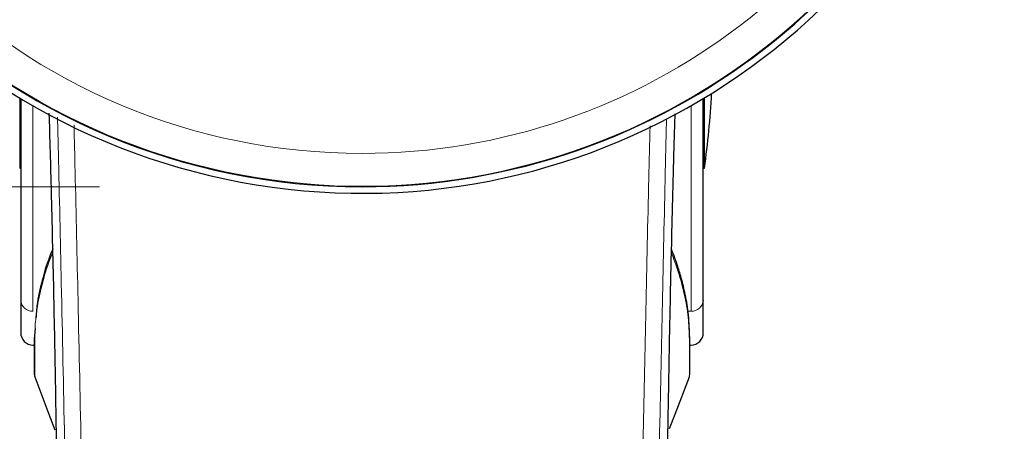
# Model space of a CAD drawing. Units: millimetres. Extents: x 0 to 210, y 0 to 297.
# Drawn here: x 58 to 62, y 123 to 124 of the extents above; entities that cross this region are included whole.
import ezdxf

# ---------------------------------------------------------------- set-up
doc = ezdxf.new("R2010")
doc.units = ezdxf.units.MM
doc.linetypes.add('SLD-Durchgehend', pattern=[0])
doc.styles.add('SLDTEXTSTYLE0', font='GOTHIC.TTF', dxfattribs={"width": 0.913})
doc.dimstyles.new('SLDDIMSTYLE0', dxfattribs={"dimtxt": 3.5, "dimasz": 3.302, "dimexe": 0, "dimexo": 0.0625, "dimgap": 0.875, "dimtad": 1, "dimlfac": 20, "dimrnd": 1e-09, "dimzin": 12, "dimdsep": 46, "dimtxsty": 'SLDTEXTSTYLE0', "dimsah": 1, "dimcen": 0.09, "dimadec": 0, "dimazin": 3, "dimtfac": 1, "dimtofl": 0, "dimtmove": 0, "dimatfit": 3, "dimfxl": 1, "dimfrac": 2, "dimtolj": 1, "dimtzin": 12, "dimarcsym": 0})

# ---------------------------------------------------------------- blocks, each defined once
blk = doc.blocks.new('_D_8')
at = {"color": 7, "linetype": 'SLD-Durchgehend', "lineweight": 0}
for p, q in [((58.5115, 173.7492), (45.9865, 173.7492)), ((46.9865, 173.7492), (46.9865, 123.7492)), ((58.5115, 123.7492), (45.9865, 123.7492))]:
    blk.add_line(p, q, dxfattribs=at)
at = {"color": 7, "linetype": 'SLD-Durchgehend', "lineweight": 18}
for points in [[(46.9865, 173.7492), (46.4865, 170.4472), (47.4865, 170.4472)], [(46.9865, 123.7492), (47.4865, 127.0512), (46.4865, 127.0512)]]:
    blk.add_solid(points, dxfattribs=at)
at = {"color": 7, "linetype": 'SLD-Durchgehend', "lineweight": 18, "insert": (42.5158, 143.577), "char_height": 3.5, "attachment_point": 1, "rotation": 90, "style": 'SLDTEXTSTYLE0'}
blk.add_mtext('1000', dxfattribs=at)

msp = doc.modelspace()

# ---------------------------------------------------------------- linework, layer by layer
at = {"color": 7, "linetype": 'SLD-Durchgehend', "lineweight": 25}
for p, q in [((58.20751, 124.08701), (58.20751, 123.81921)), ((58.21153, 124.08458), (58.21153, 123.31715)), ((60.81153, 123.31715), (60.81153, 124.08458)), ((60.81556, 123.81921), (60.81556, 124.08701)), ((58.20751, 123.81921), (58.21153, 123.81921)), ((60.81153, 123.81921), (60.81556, 123.81921)), ((58.21153, 123.31715), (58.21153, 123.19358)), ((60.81153, 123.19358), (60.81153, 123.31715)), ((58.26638, 123.20998), (58.26396, 123.1819)), ((58.26321, 123.17654), (58.26321, 123.03433)), ((60.75986, 123.03433), (60.75986, 123.17654)), ((58.2582, 123.14609), (58.26321, 123.146)), ((60.75986, 123.146), (60.76486, 123.14609))]:
    msp.add_line(p, q, dxfattribs=at)
at = {"color": 8, "linetype": 'SLD-Durchgehend', "lineweight": 18}
for p, q in [((58.2582, 124.05723), (58.2582, 123.27522)), ((60.76486, 123.27522), (60.76486, 124.05723)), ((60.76486, 123.27522), (60.75293, 123.27503)), ((58.26477, 123.16886), (58.26477, 123.02564)), ((60.7583, 123.16886), (60.7583, 123.02564))]:
    msp.add_line(p, q, dxfattribs=at)
at = {"color": 7, "linetype": 'SLD-Durchgehend', "lineweight": 25, "flags": 128}
for points in [[(58.26477, 123.02564), (58.31841, 122.88429), (58.34182, 122.82456)], [(60.68303, 122.82907), (60.70466, 122.88429), (60.7583, 123.02564)]]:
    msp.add_lwpolyline(points, dxfattribs=at)
at = {"color": 7, "linetype": 'SLD-Durchgehend', "lineweight": 25}
for centre, radius, start, end in [((59.51153, 126.24921), 2.525, 91.13464, 345.66891), ((59.51153, 126.24921), 2.5, 91.14599, 270), ((59.51153, 126.24921), 2.5, 270, 345.52249), ((57.84653, 124.24921), 3, 351.75922, 357.2217), ((58.25903, 123.19358), 0.0475, 180, 269), ((60.76403, 123.19358), 0.0475, 271, 360), ((58.28821, 123.03433), 0.025, 180, 200.34952), ((60.73486, 123.03433), 0.025, 339.65048, 0)]:
    msp.add_arc(centre, radius, start, end, dxfattribs=at)
at = {"color": 8, "linetype": 'SLD-Durchgehend', "lineweight": 18}
for centre, radius, start, end in [((59.51153, 126.24921), 2.49818, 91.14683, 345.5117), ((59.51153, 126.24921), 2.37354, 91.20706, 270), ((59.51153, 126.24921), 2.37354, 270, 344.73285), ((58.25631, 123.32004), 0.04487, 183.69926, 272.42173), ((60.76676, 123.32004), 0.04487, 267.57827, 356.30074), ((58.28285, 123.17653), 0.01964, 164.12637, 202.98226), ((60.74022, 123.17653), 0.01964, 337.01774, 15.87458)]:
    msp.add_arc(centre, radius, start, end, dxfattribs=at)
at = {"color": 7, "linetype": 'SLD-Durchgehend', "lineweight": 25}
for points, knots in [([(58.34538, 122.93776), (58.34322, 123.05937), (58.33892, 123.30204), (58.33034, 123.66069), (58.32397, 123.90418), (58.32048, 124.01829), (58.32016, 124.02883)], [0, 0, 0, 0, 0.34990077, 0.69821599, 0.972127, 1, 1, 1, 1]), ([(60.70295, 124.02627), (60.70187, 123.99091), (60.69678, 123.82379), (60.69015, 123.55708), (60.68276, 123.22785), (60.67939, 123.03539), (60.67769, 122.93776)], [0, 0, 0, 0, 0.0937231, 0.4429128, 0.7173905, 1, 1, 1, 1]), ([(58.33363, 123.51237), (58.33173, 123.50783), (58.31817, 123.47541), (58.30494, 123.4393), (58.29778, 123.40771), (58.29698, 123.40417)], [0, 0, 0, 0, 0.1264876, 0.9023247, 1, 1, 1, 1]), ([(60.75911, 123.1819), (60.758, 123.2117), (60.75596, 123.26672), (60.74265, 123.34264), (60.72715, 123.40476), (60.71138, 123.45421), (60.69934, 123.48867), (60.69166, 123.50696), (60.68927, 123.51266)], [0, 0, 0, 0, 0.27036019, 0.49929097, 0.68680145, 0.83292332, 0.94798026, 1, 1, 1, 1]), ([(58.29698, 123.40417), (58.28819, 123.37246), (58.27411, 123.32163), (58.27112, 123.27089), (58.26999, 123.25181)], [0, 0, 0, 0, 0.6240972, 1, 1, 1, 1]), ([(58.37723, 121.49207), (58.37356, 121.63109), (58.36623, 121.90912), (58.35763, 122.28784), (58.35062, 122.63175), (58.34714, 122.83527), (58.34538, 122.93776)], [0, 0, 0, 0, 0.2787142, 0.5574105, 0.777135, 1, 1, 1, 1]), ([(60.67769, 122.93776), (60.67545, 122.80849), (60.67098, 122.55036), (60.66294, 122.17476), (60.65459, 121.82174), (60.64876, 121.60209), (60.64583, 121.49207)], [0, 0, 0, 0, 0.2803871, 0.5599048, 0.7795552, 1, 1, 1, 1])]:
    msp.add_open_spline(points, degree=3, knots=knots, dxfattribs=at)
at = {"color": 8, "linetype": 'SLD-Durchgehend', "lineweight": 18}
for points, knots in [([(58.40559, 121.21864), (58.40319, 121.38138), (58.3983, 121.71264), (58.38914, 122.23719), (58.37843, 122.79492), (58.3668, 123.34619), (58.3577, 123.75658), (58.35265, 123.9691), (58.35159, 124.01406)], [0, 0, 0, 0, 0.1838944, 0.3743301, 0.5728953, 0.7814308, 0.9537631, 1, 1, 1, 1]), ([(60.6713, 124.00643), (60.67021, 123.96035), (60.6651, 123.74466), (60.65682, 123.37095), (60.64569, 122.84588), (60.63515, 122.30448), (60.62529, 121.74613), (60.62006, 121.39324), (60.61748, 121.21864)], [0, 0, 0, 0, 0.0475237, 0.2224365, 0.390093, 0.6004425, 0.8023067, 1, 1, 1, 1]), ([(58.4691, 121.17974), (58.4667, 121.34101), (58.46183, 121.66908), (58.45272, 122.188), (58.4421, 122.73886), (58.43058, 123.28239), (58.42122, 123.7014), (58.41587, 123.92544), (58.41446, 123.98452)], [0, 0, 0, 0, 0.1816438, 0.3695317, 0.5651564, 0.7702414, 0.9394074, 1, 1, 1, 1]), ([(60.60851, 123.98016), (60.60692, 123.91337), (60.60134, 123.67917), (60.59266, 123.28947), (60.58168, 122.77221), (60.57128, 122.23956), (60.56162, 121.69333), (60.55649, 121.34889), (60.55397, 121.17974)], [0, 0, 0, 0, 0.068615, 0.2406182, 0.4052745, 0.6116113, 0.8092749, 1, 1, 1, 1]), ([(58.33394, 123.49892), (58.33224, 123.49507), (58.31581, 123.45782), (58.29506, 123.38946), (58.27527, 123.30287), (58.26619, 123.23021), (58.26522, 123.18852), (58.26477, 123.16886)], [0, 0, 0, 0, 0.0351634, 0.3397373, 0.619684, 0.820706, 1, 1, 1, 1]), ([(60.68898, 123.49938), (60.69847, 123.47468), (60.71874, 123.42192), (60.74052, 123.3394), (60.75558, 123.25378), (60.75741, 123.1966), (60.7583, 123.16886)], [0, 0, 0, 0, 0.224355, 0.4792229, 0.7474214, 1, 1, 1, 1])]:
    msp.add_open_spline(points, degree=3, knots=knots, dxfattribs=at)

# ---------------------------------------------------------------- dimensions: what is measured, and where the dimension line sits
at = {"color": 7, "linetype": 'SLD-Durchgehend', "lineweight": 18}
dim = msp.add_linear_dim(base=(46.98653, 123.74921), p1=(59.51153, 173.74921), p2=(59.51153, 123.74921), angle=90, dimstyle='SLDDIMSTYLE0', dxfattribs=at)
dim.commit()
dim.dimension.update_dxf_attribs({"geometry": '_D_8', "text_midpoint": (46.98653, 148.74921), "dimtype": 160})

doc.saveas('drawing.dxf')
